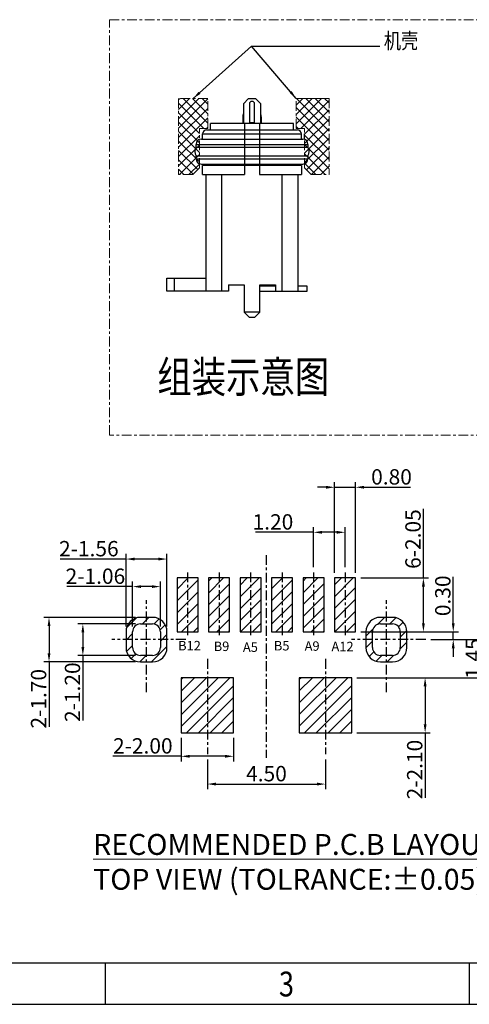
# Model space of a CAD drawing. Units: millimetres. Extents: x 1460 to 1546.4, y 290.9 to 352.
# Drawn here: x 1486.1 to 1503.2, y 290.9 to 328.4 of the extents above; entities that cross this region are included whole.
import ezdxf

# ---------------------------------------------------------------- set-up
doc = ezdxf.new("R2010")
doc.units = ezdxf.units.MM
doc.linetypes.add('CENTER', pattern=[0.6, 0.375, -0.075, 0.075, -0.075])
doc.layers.add('DIM', color=3, linetype='Continuous')
doc.layers.add('文字', color=2, linetype='Continuous', lineweight=20)
doc.styles.add('ACANSTS', font='romans.shx', dxfattribs={"height": 1, "bigfont": 'gbcbig.shx'})
doc.styles.add('ACISOTS', font='isocp.shx', dxfattribs={"bigfont": 'gbcbig.shx'})
doc.styles.add('LSP', font='txt')
doc.styles.add('TEXTSTYLE_1', font='gdt', dxfattribs={"width": 0.8})
doc.dimstyles.new('Micro_USB', dxfattribs={"dimscale": 1.3, "dimtxt": 0.45, "dimasz": 0.25, "dimexe": 0.15, "dimexo": 0.15, "dimgap": 0.08, "dimtad": 1, "dimzin": 0, "dimdsep": 46, "dimtxsty": 'ACISOTS', "dimcen": 0.5, "dimclrd": 256, "dimclre": 256, "dimclrt": 256, "dimadec": 0, "dimazin": 0, "dimtfac": 1, "dimtmove": 0, "dimatfit": 3, "dimfxl": 0.15, "dimtolj": 1, "dimtzin": 0, "dimarcsym": 0})

# ---------------------------------------------------------------- blocks, each defined once
blk = doc.blocks.new('成品图框')
for p, q in [((1098.962, -3.985), (1168.045, -3.985)), ((1121.99, -3.985), (1121.99, -5.294)), ((1133.504, -3.985), (1133.504, -5.294)), ((1097.653, -5.294), (1169.354, -5.294))]:
    blk.add_line(p, q)
at = {"style": 'TEXTSTYLE_1', "width": 0.8}
blk.add_text('3', height=0.785, dxfattribs=at).set_placement((1127.485, -5.045))
blk = doc.blocks.new('*D28')
at = {"layer": 'Defpoints', "color": 0, "transparency": 16777216}
for p in [(1498.893, 310.588), (1498.093, 307.131), (1498.893, 307.131)]:
    blk.add_point(p, dxfattribs=at)
at = {"layer": 'DIM', "lineweight": -2, "transparency": 16777216}
for p, q in [((1498.093, 307.326), (1498.093, 310.783)), ((1498.893, 307.326), (1498.893, 310.783)), ((1497.768, 310.588), (1497.443, 310.588)), ((1498.093, 310.588), (1498.893, 310.588)), ((1499.218, 310.588), (1500.981, 310.588))]:
    blk.add_line(p, q, dxfattribs=at)
at = {"layer": 'DIM', "transparency": 16777216}
for points in [[(1497.768, 310.642), (1497.768, 310.533), (1498.093, 310.588)], [(1499.218, 310.642), (1499.218, 310.533), (1498.893, 310.588)]]:
    blk.add_solid(points, dxfattribs=at)
at = {"layer": 'DIM', "transparency": 16777216, "insert": (1500.262, 310.984), "char_height": 0.585, "attachment_point": 5, "style": 'ACISOTS'}
blk.add_mtext('\\A1;0.80', dxfattribs=at)
blk = doc.blocks.new('*D29')
at = {"layer": 'Defpoints', "color": 0, "transparency": 16777216}
for p in [(1498.493, 308.872), (1497.293, 307.346), (1498.493, 307.346)]:
    blk.add_point(p, dxfattribs=at)
at = {"layer": 'DIM', "lineweight": -2, "transparency": 16777216}
for p, q in [((1497.293, 308.872), (1495.085, 308.872)), ((1497.293, 307.541), (1497.293, 309.067)), ((1498.168, 308.872), (1497.618, 308.872)), ((1498.493, 307.541), (1498.493, 309.067))]:
    blk.add_line(p, q, dxfattribs=at)
at = {"layer": 'DIM', "transparency": 16777216}
for points in [[(1497.618, 308.926), (1497.618, 308.817), (1497.293, 308.872)], [(1498.168, 308.926), (1498.168, 308.817), (1498.493, 308.872)]]:
    blk.add_solid(points, dxfattribs=at)
at = {"layer": 'DIM', "transparency": 16777216, "insert": (1495.745, 309.268), "char_height": 0.585, "attachment_point": 5, "style": 'ACISOTS'}
blk.add_mtext('\\A1;1.20', dxfattribs=at)
blk = doc.blocks.new('*D31')
at = {"layer": 'Defpoints', "color": 0, "linetype": 'CENTER', "transparency": 16777216}
for p in [(1498.893, 305.081), (1501.566, 304.781), (1502.614, 304.781)]:
    blk.add_point(p, dxfattribs=at)
at = {"layer": 'DIM', "lineweight": -2, "transparency": 16777216}
for p, q in [((1502.614, 305.406), (1502.614, 307.17)), ((1499.088, 305.081), (1502.809, 305.081)), ((1502.614, 304.781), (1502.614, 305.081)), ((1501.761, 304.781), (1502.809, 304.781)), ((1502.614, 304.456), (1502.614, 304.131))]:
    blk.add_line(p, q, dxfattribs=at)
at = {"layer": 'DIM', "linetype": 'CENTER', "transparency": 16777216}
for points in [[(1502.559, 305.406), (1502.668, 305.406), (1502.614, 305.081)], [(1502.559, 304.456), (1502.668, 304.456), (1502.614, 304.781)]]:
    blk.add_solid(points, dxfattribs=at)
at = {"layer": 'DIM', "linetype": 'CENTER', "transparency": 16777216, "insert": (1502.217, 306.452), "char_height": 0.585, "attachment_point": 5, "rotation": 90, "style": 'ACISOTS'}
blk.add_mtext('\\A1;0.30', dxfattribs=at)
blk = doc.blocks.new('*D32')
at = {"layer": 'Defpoints', "color": 0, "linetype": 'CENTER', "transparency": 16777216}
for p in [(1490.698, 305.381), (1488.504, 304.181), (1490.698, 304.181)]:
    blk.add_point(p, dxfattribs=at)
at = {"layer": 'DIM', "lineweight": -2, "transparency": 16777216}
for p, q in [((1490.503, 305.381), (1488.309, 305.381)), ((1488.504, 305.056), (1488.504, 304.506)), ((1490.503, 304.181), (1488.309, 304.181)), ((1488.504, 304.181), (1488.504, 301.702))]:
    blk.add_line(p, q, dxfattribs=at)
at = {"layer": 'DIM', "linetype": 'CENTER', "transparency": 16777216}
for points in [[(1488.45, 305.056), (1488.558, 305.056), (1488.504, 305.381)], [(1488.45, 304.506), (1488.558, 304.506), (1488.504, 304.181)]]:
    blk.add_solid(points, dxfattribs=at)
at = {"layer": 'DIM', "linetype": 'CENTER', "transparency": 16777216, "insert": (1488.108, 302.779), "char_height": 0.585, "attachment_point": 5, "rotation": 90, "style": 'ACISOTS'}
blk.add_mtext('\\A1;2-1.20', dxfattribs=at)
blk = doc.blocks.new('*D33')
at = {"layer": 'Defpoints', "color": 0, "linetype": 'CENTER', "transparency": 16777216}
for p in [(1491.458, 306.802), (1490.398, 305.081), (1491.458, 305.081)]:
    blk.add_point(p, dxfattribs=at)
at = {"layer": 'DIM', "lineweight": -2, "transparency": 16777216}
for p, q in [((1490.398, 305.276), (1490.398, 306.997)), ((1491.458, 305.276), (1491.458, 306.997)), ((1490.398, 306.802), (1487.891, 306.802)), ((1491.133, 306.802), (1490.723, 306.802))]:
    blk.add_line(p, q, dxfattribs=at)
at = {"layer": 'DIM', "linetype": 'CENTER', "transparency": 16777216}
for points in [[(1490.723, 306.856), (1490.723, 306.748), (1490.398, 306.802)], [(1491.133, 306.856), (1491.133, 306.748), (1491.458, 306.802)]]:
    blk.add_solid(points, dxfattribs=at)
at = {"layer": 'DIM', "linetype": 'CENTER', "transparency": 16777216, "insert": (1488.982, 307.199), "char_height": 0.585, "attachment_point": 5, "style": 'ACISOTS'}
blk.add_mtext('\\A1;2-1.06', dxfattribs=at)
blk = doc.blocks.new('*D34')
at = {"layer": 'Defpoints', "color": 0, "linetype": 'CENTER', "transparency": 16777216}
for p in [(1490.698, 305.631), (1487.215, 303.931), (1490.698, 303.931)]:
    blk.add_point(p, dxfattribs=at)
at = {"layer": 'DIM', "lineweight": -2, "transparency": 16777216}
for p, q in [((1490.503, 305.631), (1487.02, 305.631)), ((1487.215, 305.306), (1487.215, 304.256)), ((1490.503, 303.931), (1487.02, 303.931)), ((1487.215, 303.931), (1487.215, 301.452))]:
    blk.add_line(p, q, dxfattribs=at)
at = {"layer": 'DIM', "linetype": 'CENTER', "transparency": 16777216}
for points in [[(1487.161, 305.306), (1487.269, 305.306), (1487.215, 305.631)], [(1487.161, 304.256), (1487.269, 304.256), (1487.215, 303.931)]]:
    blk.add_solid(points, dxfattribs=at)
at = {"layer": 'DIM', "linetype": 'CENTER', "transparency": 16777216, "insert": (1486.818, 302.529), "char_height": 0.585, "attachment_point": 5, "rotation": 90, "style": 'ACISOTS'}
blk.add_mtext('\\A1;2-1.70', dxfattribs=at)
blk = doc.blocks.new('*D35')
at = {"layer": 'Defpoints', "color": 0, "linetype": 'CENTER', "transparency": 16777216}
for p in [(1491.708, 307.852), (1490.148, 305.081), (1491.708, 305.081)]:
    blk.add_point(p, dxfattribs=at)
at = {"layer": 'DIM', "lineweight": -2, "transparency": 16777216}
for p, q in [((1490.148, 307.852), (1487.641, 307.852)), ((1490.148, 305.276), (1490.148, 308.047)), ((1491.383, 307.852), (1490.473, 307.852)), ((1491.708, 305.276), (1491.708, 308.047))]:
    blk.add_line(p, q, dxfattribs=at)
at = {"layer": 'DIM', "linetype": 'CENTER', "transparency": 16777216}
for points in [[(1490.473, 307.906), (1490.473, 307.798), (1490.148, 307.852)], [(1491.383, 307.906), (1491.383, 307.798), (1491.708, 307.852)]]:
    blk.add_solid(points, dxfattribs=at)
at = {"layer": 'DIM', "linetype": 'CENTER', "transparency": 16777216, "insert": (1488.732, 308.248), "char_height": 0.585, "attachment_point": 5, "style": 'ACISOTS'}
blk.add_mtext('\\A1;2-1.56', dxfattribs=at)
blk = doc.blocks.new('*D36')
at = {"layer": 'Defpoints', "color": 0, "linetype": 'CENTER', "transparency": 16777216}
for p in [(1501.566, 304.781), (1503.775, 304.781), (1498.748, 303.331)]:
    blk.add_point(p, dxfattribs=at)
at = {"layer": 'DIM', "lineweight": -2, "transparency": 16777216}
for p, q in [((1501.761, 304.781), (1503.97, 304.781)), ((1503.775, 303.656), (1503.775, 304.456)), ((1498.943, 303.331), (1503.97, 303.331))]:
    blk.add_line(p, q, dxfattribs=at)
at = {"layer": 'DIM', "linetype": 'CENTER', "transparency": 16777216}
for points in [[(1503.72, 304.456), (1503.829, 304.456), (1503.775, 304.781)], [(1503.72, 303.656), (1503.829, 303.656), (1503.775, 303.331)]]:
    blk.add_solid(points, dxfattribs=at)
at = {"layer": 'DIM', "linetype": 'CENTER', "transparency": 16777216, "insert": (1503.378, 304.056), "char_height": 0.585, "attachment_point": 5, "rotation": 90, "style": 'ACISOTS'}
blk.add_mtext('\\A1;1.45', dxfattribs=at)
blk = doc.blocks.new('*D30')
at = {"layer": 'Defpoints', "color": 0, "linetype": 'CENTER', "transparency": 16777216}
for p in [(1498.893, 307.131), (1501.477, 307.131), (1498.893, 305.081)]:
    blk.add_point(p, dxfattribs=at)
at = {"layer": 'DIM', "lineweight": -2, "transparency": 16777216}
for p, q in [((1501.477, 307.131), (1501.477, 309.771)), ((1499.088, 307.131), (1501.672, 307.131)), ((1501.477, 305.406), (1501.477, 306.806)), ((1499.088, 305.081), (1501.672, 305.081))]:
    blk.add_line(p, q, dxfattribs=at)
at = {"layer": 'DIM', "linetype": 'CENTER', "transparency": 16777216}
for points in [[(1501.423, 306.806), (1501.532, 306.806), (1501.477, 307.131)], [(1501.423, 305.406), (1501.532, 305.406), (1501.477, 305.081)]]:
    blk.add_solid(points, dxfattribs=at)
at = {"layer": 'DIM', "linetype": 'CENTER', "transparency": 16777216, "insert": (1501.081, 308.613), "char_height": 0.585, "attachment_point": 5, "rotation": 90, "style": 'ACISOTS'}
blk.add_mtext('\\A1;6-2.05', dxfattribs=at)
blk = doc.blocks.new('*D37')
at = {"layer": 'Defpoints', "color": 0, "linetype": 'CENTER', "transparency": 16777216}
for p in [(1498.748, 303.331), (1498.748, 301.231), (1501.543, 301.231)]:
    blk.add_point(p, dxfattribs=at)
at = {"layer": 'DIM', "lineweight": -2, "transparency": 16777216}
for p, q in [((1498.943, 303.331), (1501.738, 303.331)), ((1501.543, 303.006), (1501.543, 301.556)), ((1498.943, 301.231), (1501.738, 301.231)), ((1501.543, 301.231), (1501.543, 298.752))]:
    blk.add_line(p, q, dxfattribs=at)
at = {"layer": 'DIM', "linetype": 'CENTER', "transparency": 16777216}
for points in [[(1501.488, 303.006), (1501.597, 303.006), (1501.543, 303.331)], [(1501.488, 301.556), (1501.597, 301.556), (1501.543, 301.231)]]:
    blk.add_solid(points, dxfattribs=at)
at = {"layer": 'DIM', "linetype": 'CENTER', "transparency": 16777216, "insert": (1501.146, 299.829), "char_height": 0.585, "attachment_point": 5, "rotation": 90, "style": 'ACISOTS'}
blk.add_mtext('\\A1;2-2.10', dxfattribs=at)
blk = doc.blocks.new('*D38')
at = {"layer": 'Defpoints', "color": 0, "linetype": 'CENTER', "transparency": 16777216}
for p in [(1493.248, 300.413), (1497.748, 300.413), (1497.748, 299.277)]:
    blk.add_point(p, dxfattribs=at)
at = {"layer": 'DIM', "lineweight": -2, "transparency": 16777216}
for p, q in [((1493.248, 300.218), (1493.248, 299.082)), ((1497.748, 300.218), (1497.748, 299.082)), ((1493.573, 299.277), (1497.423, 299.277))]:
    blk.add_line(p, q, dxfattribs=at)
at = {"layer": 'DIM', "linetype": 'CENTER', "transparency": 16777216}
for points in [[(1493.573, 299.332), (1493.573, 299.223), (1493.248, 299.277)], [(1497.423, 299.332), (1497.423, 299.223), (1497.748, 299.277)]]:
    blk.add_solid(points, dxfattribs=at)
at = {"layer": 'DIM', "linetype": 'CENTER', "transparency": 16777216, "insert": (1495.498, 299.674), "char_height": 0.585, "attachment_point": 5, "style": 'ACISOTS'}
blk.add_mtext('\\A1;4.50', dxfattribs=at)
blk = doc.blocks.new('*D39')
at = {"layer": 'Defpoints', "color": 0, "linetype": 'CENTER', "transparency": 16777216}
for p in [(1492.248, 301.231), (1494.248, 301.231), (1494.248, 300.336)]:
    blk.add_point(p, dxfattribs=at)
at = {"layer": 'DIM', "lineweight": -2, "transparency": 16777216}
for p, q in [((1492.248, 301.036), (1492.248, 300.141)), ((1494.248, 301.036), (1494.248, 300.141)), ((1492.248, 300.336), (1489.652, 300.336)), ((1493.923, 300.336), (1492.573, 300.336))]:
    blk.add_line(p, q, dxfattribs=at)
at = {"layer": 'DIM', "linetype": 'CENTER', "transparency": 16777216}
for points in [[(1492.573, 300.39), (1492.573, 300.282), (1492.248, 300.336)], [(1493.923, 300.39), (1493.923, 300.282), (1494.248, 300.336)]]:
    blk.add_solid(points, dxfattribs=at)
at = {"layer": 'DIM', "linetype": 'CENTER', "transparency": 16777216, "insert": (1490.788, 300.733), "char_height": 0.585, "attachment_point": 5, "style": 'ACISOTS'}
blk.add_mtext('\\A1;2-2.00', dxfattribs=at)

msp = doc.modelspace()

# ---------------------------------------------------------------- hatches: boundary and pattern name
at = {"layer": 'DIM', "linetype": 'CENTER'}
h = msp.add_hatch(dxfattribs=at)
h.set_pattern_fill('ANSI31', color=6, scale=0.1, style=0)
h.set_pattern_definition([(45, (-34.7939, -89.5689), (-0.2245064, 0.2245064), [])])
h.paths.add_polyline_path([(1492.248, 303.331), (1492.248, 301.231), (1494.248, 301.231), (1494.248, 303.331)])
h.paths.add_polyline_path([(1498.748, 301.231), (1498.748, 303.331), (1496.748, 303.331), (1496.748, 301.231)])
h.paths.add_polyline_path([(1491.708, 305.081, 0.414214), (1491.158, 305.631), (1490.698, 305.631, 0.414214), (1490.148, 305.081), (1490.148, 304.481, 0.414214), (1490.698, 303.931), (1491.158, 303.931, 0.414214), (1491.708, 304.481)])
h.paths.add_polyline_path([(1491.458, 304.481, -0.414214), (1491.158, 304.181), (1490.698, 304.181, -0.414214), (1490.398, 304.481), (1490.398, 305.081, -0.414214), (1490.698, 305.381), (1491.158, 305.381, -0.414214), (1491.458, 305.081)], flags=16)
h.paths.add_polyline_path([(1492.893, 307.131), (1492.093, 307.131), (1492.093, 305.081), (1492.893, 305.081)])
h.paths.add_polyline_path([(1493.293, 305.081), (1494.093, 305.081), (1494.093, 307.131), (1493.293, 307.131)])
h.paths.add_polyline_path([(1494.493, 305.081), (1495.293, 305.081), (1495.293, 307.131), (1494.493, 307.131)])
h.paths.add_polyline_path([(1495.693, 305.081), (1496.493, 305.081), (1496.493, 307.131), (1495.693, 307.131)])
h.paths.add_polyline_path([(1497.693, 307.131), (1496.893, 307.131), (1496.893, 305.081), (1497.693, 305.081)])
h.paths.add_polyline_path([(1498.093, 305.081), (1498.893, 305.081), (1498.893, 307.131), (1498.093, 307.131)])
h.paths.add_polyline_path([(1500.848, 305.081, 0.414214), (1500.298, 305.631), (1499.838, 305.631, 0.414214), (1499.288, 305.081), (1499.288, 304.481, 0.414214), (1499.838, 303.931), (1500.298, 303.931, 0.414214), (1500.848, 304.481)])
h.paths.add_polyline_path([(1499.538, 305.081, -0.414214), (1499.838, 305.381), (1500.298, 305.381, -0.414214), (1500.598, 305.081), (1500.598, 304.481, -0.414214), (1500.298, 304.181), (1499.838, 304.181, -0.414214), (1499.538, 304.481)], flags=16)
at = {"layer": '文字'}
h = msp.add_hatch(dxfattribs=at)
h.set_pattern_fill('ANSI37', color=256, scale=0.08, style=0)
h.set_pattern_definition([(45, (1.90417, -86.5509), (-0.179605122, 0.179605122), []), (135, (1.90417, -86.5509), (-0.179605122, -0.179605122), [])])
h.paths.add_polyline_path([(1493.268, 325.405), (1492.152, 325.405), (1492.152, 322.505), (1492.693, 322.505), (1492.943, 322.755), (1492.943, 324.255), (1493.268, 324.255)])
h.paths.add_polyline_path([(1497.884, 325.405), (1496.628, 325.405), (1496.628, 324.255), (1496.953, 324.255), (1496.953, 322.755), (1497.203, 322.505), (1497.884, 322.505)])

# ---------------------------------------------------------------- linework, layer by layer
at = {"color": 7, "linetype": 'Continuous'}
for p, q in [((1494.618, 325.205), (1494.818, 325.405)), ((1494.818, 325.405), (1495.078, 325.405)), ((1495.278, 325.205), (1495.078, 325.405)), ((1494.618, 325.205), (1494.618, 324.455)), ((1494.848, 325.235), (1494.898, 325.285)), ((1494.848, 325.235), (1494.848, 324.455)), ((1494.998, 325.285), (1494.898, 325.285)), ((1494.998, 325.285), (1495.048, 325.235)), ((1495.048, 324.455), (1495.048, 325.235)), ((1495.278, 324.455), (1495.278, 325.205)), ((1494.598, 324.705), (1494.598, 324.455)), ((1495.298, 324.705), (1495.298, 324.455)), ((1493.218, 324.205), (1496.678, 324.205)), ((1496.528, 324.455), (1493.368, 324.455)), ((1493.368, 324.205), (1493.368, 324.455)), ((1494.668, 324.455), (1494.668, 322.505)), ((1494.848, 324.485), (1495.048, 324.485)), ((1495.228, 324.455), (1495.228, 322.505)), ((1496.528, 324.205), (1496.528, 324.455)), ((1493.018, 323.855), (1496.878, 323.855)), ((1493.068, 324.055), (1496.828, 324.055)), ((1493.068, 323.855), (1493.068, 324.055)), ((1496.828, 323.855), (1496.828, 324.055)), ((1496.953, 323.855), (1496.953, 324.055)), ((1492.818, 323.655), (1497.078, 323.655)), ((1492.818, 323.546), (1492.818, 323.655)), ((1492.818, 323.546), (1497.078, 323.546)), ((1497.078, 323.655), (1497.078, 323.546)), ((1492.818, 323.105), (1492.818, 323.214)), ((1492.818, 323.214), (1497.078, 323.214)), ((1492.818, 323.105), (1497.078, 323.105)), ((1497.078, 323.214), (1497.078, 323.105)), ((1493.018, 322.905), (1496.878, 322.905)), ((1493.068, 322.505), (1493.068, 322.855)), ((1496.828, 322.855), (1493.068, 322.855)), ((1493.318, 322.905), (1493.318, 322.855)), ((1496.578, 322.905), (1496.578, 322.855)), ((1496.828, 322.855), (1496.828, 322.505)), ((1493.068, 322.505), (1494.668, 322.505)), ((1493.198, 318.055), (1493.198, 322.505)), ((1493.798, 318.055), (1493.798, 322.505)), ((1495.228, 322.505), (1496.828, 322.505)), ((1496.098, 318.055), (1496.098, 322.505)), ((1496.698, 322.505), (1496.698, 318.055)), ((1491.698, 318.055), (1491.698, 318.555)), ((1491.698, 318.555), (1493.198, 318.555)), ((1491.998, 318.055), (1491.998, 318.555)), ((1494.048, 318.305), (1494.048, 318.055)), ((1494.048, 318.305), (1494.648, 318.305)), ((1494.648, 318.305), (1494.648, 317.255)), ((1495.248, 317.255), (1495.248, 318.305)), ((1495.248, 318.305), (1495.848, 318.305)), ((1495.848, 318.255), (1495.248, 318.255)), ((1495.848, 318.305), (1495.848, 318.055)), ((1497.048, 318.255), (1496.698, 318.255)), ((1497.048, 318.055), (1497.048, 318.255)), ((1494.048, 318.055), (1491.698, 318.055)), ((1495.248, 318.055), (1497.048, 318.055)), ((1494.848, 317.055), (1494.648, 317.255)), ((1495.248, 317.255), (1494.648, 317.255)), ((1495.248, 317.255), (1495.048, 317.055)), ((1495.048, 317.055), (1494.848, 317.055)), ((1492.093, 307.131), (1492.093, 305.081)), ((1492.893, 307.131), (1492.093, 307.131)), ((1492.893, 305.081), (1492.893, 307.131)), ((1493.293, 307.131), (1493.293, 305.081)), ((1494.093, 307.131), (1493.293, 307.131)), ((1494.093, 305.081), (1494.093, 307.131)), ((1494.493, 307.131), (1494.493, 305.081)), ((1495.293, 307.131), (1494.493, 307.131)), ((1495.293, 305.081), (1495.293, 307.131)), ((1495.693, 307.131), (1495.693, 305.081)), ((1496.493, 307.131), (1495.693, 307.131)), ((1496.493, 305.081), (1496.493, 307.131)), ((1496.893, 307.131), (1496.893, 305.081)), ((1497.693, 307.131), (1496.893, 307.131)), ((1497.693, 305.081), (1497.693, 307.131)), ((1498.893, 307.131), (1498.093, 307.131)), ((1498.093, 307.131), (1498.093, 305.081)), ((1498.893, 305.081), (1498.893, 307.131)), ((1491.158, 305.631), (1490.698, 305.631)), ((1500.298, 305.631), (1499.838, 305.631)), ((1490.148, 305.081), (1490.148, 304.481)), ((1490.398, 304.481), (1490.398, 305.081)), ((1490.698, 305.381), (1491.158, 305.381)), ((1491.458, 305.081), (1491.458, 304.481)), ((1491.708, 304.481), (1491.708, 305.081)), ((1492.093, 305.081), (1492.893, 305.081)), ((1493.293, 305.081), (1494.093, 305.081)), ((1494.493, 305.081), (1495.293, 305.081)), ((1495.693, 305.081), (1496.493, 305.081)), ((1496.893, 305.081), (1497.693, 305.081)), ((1498.093, 305.081), (1498.893, 305.081)), ((1499.288, 305.081), (1499.288, 304.481)), ((1499.538, 304.481), (1499.538, 305.081)), ((1499.838, 305.381), (1500.298, 305.381)), ((1500.598, 305.081), (1500.598, 304.481)), ((1500.848, 304.481), (1500.848, 305.081)), ((1491.158, 304.181), (1490.698, 304.181)), ((1490.698, 303.931), (1491.158, 303.931)), ((1500.298, 304.181), (1499.838, 304.181)), ((1499.838, 303.931), (1500.298, 303.931)), ((1492.248, 303.331), (1492.248, 301.231)), ((1494.248, 303.331), (1492.248, 303.331)), ((1494.248, 301.231), (1494.248, 303.331)), ((1498.748, 303.331), (1496.748, 303.331)), ((1496.748, 303.331), (1496.748, 301.231)), ((1498.748, 301.231), (1498.748, 303.331)), ((1492.248, 301.231), (1494.248, 301.231)), ((1496.748, 301.231), (1498.748, 301.231))]:
    msp.add_line(p, q, dxfattribs=at)
for centre, radius, start, end in [((1494.998, 324.705), 0.4, 162.676, 180), ((1494.898, 324.705), 0.4, 0, 17.324), ((1493.218, 324.055), 0.15, 90, 180), ((1496.678, 324.055), 0.15, 0, 90), ((1493.018, 323.655), 0.2, 90, 180), ((1496.878, 323.655), 0.2, 0, 90), ((1493.068, 323.38), 0.3, 146.4427, 213.5573), ((1496.828, 323.38), 0.3, 326.4427, 33.5573), ((1493.018, 323.105), 0.2, 180, 270), ((1496.878, 323.105), 0.2, 270, 0), ((1490.698, 305.081), 0.55, 90, 180), ((1491.158, 305.081), 0.55, 0, 90), ((1499.838, 305.081), 0.55, 90, 180), ((1500.298, 305.081), 0.55, 0, 90), ((1490.698, 305.081), 0.3, 90, 180), ((1491.158, 305.081), 0.3, 0, 90), ((1499.838, 305.081), 0.3, 90, 180), ((1500.298, 305.081), 0.3, 0, 90), ((1490.698, 304.481), 0.55, 180, 270), ((1490.698, 304.481), 0.3, 180, 270), ((1491.158, 304.481), 0.55, 270, 0), ((1491.158, 304.481), 0.3, 270, 0), ((1499.838, 304.481), 0.55, 180, 270), ((1499.838, 304.481), 0.3, 180, 270), ((1500.298, 304.481), 0.55, 270, 0), ((1500.298, 304.481), 0.3, 270, 0)]:
    msp.add_arc(centre, radius, start, end, dxfattribs=at)
at = {"layer": 'DIM', "color": 6, "linetype": 'CENTER'}
for p, q in [((1495.493, 308.006), (1495.493, 300.278)), ((1492.493, 307.346), (1492.493, 304.849)), ((1493.693, 307.346), (1493.693, 304.849)), ((1494.893, 307.346), (1494.893, 304.849)), ((1496.093, 307.346), (1496.093, 304.849)), ((1497.293, 307.346), (1497.293, 304.849)), ((1498.493, 307.346), (1498.493, 304.849)), ((1490.928, 302.774), (1490.928, 306.279)), ((1500.068, 302.774), (1500.068, 306.279)), ((1492.426, 304.781), (1489.604, 304.781)), ((1501.566, 304.781), (1498.744, 304.781)), ((1493.248, 304.046), (1493.248, 300.413)), ((1497.748, 304.046), (1497.748, 300.413))]:
    msp.add_line(p, q, dxfattribs=at)
at = {"layer": '文字', "color": 5, "linetype": 'CENTER'}
for p, q in [((1493.268, 325.405), (1492.152, 325.405)), ((1492.152, 325.405), (1492.152, 322.505)), ((1493.268, 324.255), (1493.268, 325.405)), ((1496.628, 324.255), (1496.628, 325.405)), ((1497.884, 325.405), (1497.884, 322.505)), ((1492.943, 324.255), (1493.268, 324.255)), ((1492.943, 322.755), (1492.943, 324.255)), ((1496.953, 324.255), (1496.628, 324.255)), ((1496.953, 322.755), (1496.953, 324.255)), ((1492.693, 322.505), (1492.943, 322.755)), ((1496.953, 322.755), (1497.203, 322.505)), ((1492.693, 322.505), (1492.152, 322.505)), ((1497.203, 322.505), (1497.884, 322.505))]:
    msp.add_line(p, q, dxfattribs=at)
at = {"layer": '文字', "color": 5}
msp.add_line((1496.628, 325.405), (1497.884, 325.405), dxfattribs=at)
at = {"layer": '文字', "color": 6, "linetype": 'CENTER'}
msp.add_lwpolyline([(1489.513, 328.406), (1520.062, 328.406), (1520.062, 312.579), (1489.513, 312.579)], close=True, dxfattribs=at)

# ---------------------------------------------------------------- block references
at = {"xscale": 1.20475530750747, "yscale": 1.20475530750747, "zscale": 1.20475530750747}
msp.add_blockref('成品图框', (137.631, 297.262), dxfattribs=at)

# ---------------------------------------------------------------- texts
at = {"attachment_point": 1}
for s, insert, char_height, width in [('{\\W0.8;机壳}', (1499.971, 327.9), 0.6, 11.44554), ('{\\W0.8;组装示意图}', (1491.341, 315.393), 1.2, 22.89108)]:
    msp.add_mtext(s, dxfattribs=dict(at, insert=insert, char_height=char_height, width=width))
at = {"layer": 'DIM', "char_height": 0.36, "width": 12.53893, "attachment_point": 1, "style": 'ACANSTS'}
for s, insert in [('{\\fￋￎￌﾣﾤ|b0|i0|c134|p2;B12}', (1492.132, 304.732)), ('{\\fￋￎￌﾣﾤ|b0|i0|c134|p2;B9}', (1493.488, 304.707)), ('{\\fￋￎￌﾣﾤ|b0|i0|c134|p2;B5}', (1495.78, 304.728)), ('{\\fￋￎￌﾣﾤ|b0|i0|c134|p2;A9}', (1496.952, 304.717)), ('{\\fￋￎￌﾣﾤ|b0|i0|c134|p2;A12}', (1497.975, 304.7)), ('{\\fￋￎￌﾣﾤ|b0|i0|c134|p2;A5}', (1494.6, 304.674))]:
    msp.add_mtext(s, dxfattribs=dict(at, insert=insert))
at = {"layer": '文字', "insert": (1488.897, 297.375), "char_height": 0.79694, "width": 31.16406, "attachment_point": 1, "style": 'LSP'}
msp.add_mtext('{\\LRECOMMENDED P.C.B LAYOUT}\\PTOP VIEW (TOLRANCE:±0.05)', dxfattribs=at)

# ---------------------------------------------------------------- dimensions: what is measured, and where the dimension line sits
at = {"layer": 'DIM'}
dim = msp.add_linear_dim(base=(1498.893, 310.588), p1=(1498.093, 307.131), p2=(1498.893, 307.131), dimstyle='Micro_USB', override={"dimarcsym": 1}, dxfattribs=at)
dim.commit()
dim.dimension.update_dxf_attribs({"geometry": '*D28', "text_midpoint": (1500.262, 310.984)})
dim = msp.add_linear_dim(base=(1498.493, 308.872), p1=(1497.293, 307.346), p2=(1498.493, 307.346), dimstyle='Micro_USB', override={"dimarcsym": 1}, dxfattribs=at)
dim.commit()
dim.dimension.update_dxf_attribs({"geometry": '*D29', "text_midpoint": (1495.745, 308.872), "dimtype": 160})
at = {"layer": 'DIM', "color": 6, "linetype": 'CENTER'}
for base, p1, p2, text, picture, middle in [((1501.477, 307.131), (1498.893, 305.081), (1498.893, 307.131), '6-<>', '*D30', (1501.081, 308.613)), ((1488.504, 304.181), (1490.698, 305.381), (1490.698, 304.181), '2-<>', '*D32', (1488.108, 302.779)), ((1501.543, 301.231), (1498.748, 303.331), (1498.748, 301.231), '2-<>', '*D37', (1501.146, 299.829))]:
    dim = msp.add_linear_dim(base=base, p1=p1, p2=p2, angle=90, text=text, dimstyle='Micro_USB', override={"dimarcsym": 1}, dxfattribs=at)
    dim.commit()
    dim.dimension.update_dxf_attribs({"geometry": picture, "text_midpoint": middle})
for base, p1, p2, picture, middle in [((1491.708, 307.852), (1490.148, 305.081), (1491.708, 305.081), '*D35', (1488.732, 307.852)), ((1491.458, 306.802), (1490.398, 305.081), (1491.458, 305.081), '*D33', (1488.982, 306.802)), ((1494.248, 300.336), (1492.248, 301.231), (1494.248, 301.231), '*D39', (1490.788, 300.336))]:
    dim = msp.add_linear_dim(base=base, p1=p1, p2=p2, text='2-<>', dimstyle='Micro_USB', override={"dimarcsym": 1}, dxfattribs=at)
    dim.commit()
    dim.dimension.update_dxf_attribs({"geometry": picture, "text_midpoint": middle, "dimtype": 160})
dim = msp.add_linear_dim(base=(1502.614, 304.781), p1=(1498.893, 305.081), p2=(1501.566, 304.781), angle=90, dimstyle='Micro_USB', override={"dimarcsym": 1}, dxfattribs=at)
dim.commit()
dim.dimension.update_dxf_attribs({"geometry": '*D31', "text_midpoint": (1502.614, 306.452), "dimtype": 160})
dim = msp.add_linear_dim(base=(1487.215, 303.931), p1=(1490.698, 305.631), p2=(1490.698, 303.931), angle=90, text='2-<>', dimstyle='Micro_USB', override={"dimarcsym": 1}, dxfattribs=at)
dim.commit()
dim.dimension.update_dxf_attribs({"geometry": '*D34', "text_midpoint": (1487.215, 302.529), "dimtype": 160})
dim = msp.add_linear_dim(base=(1503.775, 304.781), p1=(1498.748, 303.331), p2=(1501.566, 304.781), angle=90, dimstyle='Micro_USB', override={"dimarcsym": 1}, dxfattribs=at)
dim.commit()
dim.dimension.update_dxf_attribs({"geometry": '*D36', "text_midpoint": (1503.378, 304.056)})
dim = msp.add_linear_dim(base=(1497.748, 299.277), p1=(1493.248, 300.413), p2=(1497.748, 300.413), dimstyle='Micro_USB', override={"dimarcsym": 1}, dxfattribs=at)
dim.commit()
dim.dimension.update_dxf_attribs({"geometry": '*D38', "text_midpoint": (1495.498, 299.674)})

# ---------------------------------------------------------------- leaders
at = {"layer": '文字'}
for points in [[(1492.71, 325.405), (1494.93, 327.402), (1499.814, 327.402)], [(1496.628, 325.405), (1494.93, 327.402)]]:
    msp.add_leader(points, dimstyle='Micro_USB', override={"dimgap": 0.08, "dimtad": 0, "dimarcsym": 1}, dxfattribs=at)

doc.saveas('drawing.dxf')
